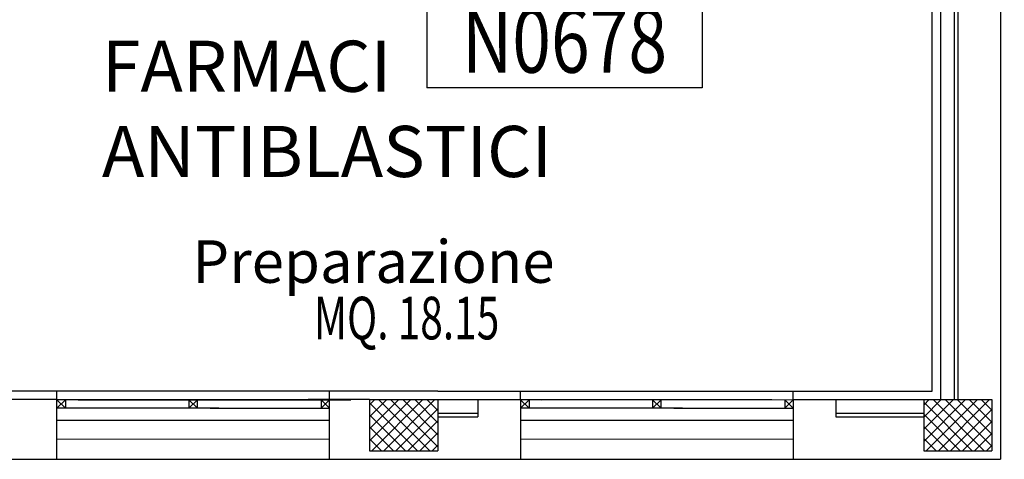
# Model space of a CAD drawing. Units: millimetres. Extents: x 2178 to 2376, y 1332 to 1454.
# Drawn here: x 2326 to 2332, y 1367 to 1370 of the extents above; entities that cross this region are included whole.
import ezdxf
from ezdxf.enums import TextEntityAlignment as Align

# ---------------------------------------------------------------- set-up
doc = ezdxf.new("R2010")
doc.units = ezdxf.units.MM
for name, color, linetype in [('1', 7, 'Continuous'), ('BLOCCHIMURATURA', 5, 'Continuous'), ('Codici locali', 6, 'Continuous'), ('COIBENTE', 6, 'Continuous'), ('INFISSI_ESTERNI', 1, 'Continuous'), ('PILASTRI', 4, 'Continuous'), ('RETINOCA', 8, 'Continuous'), ('SUPERFICI', 111, 'Continuous'), ('TESTI', 2, 'Continuous')]:
    doc.layers.add(name, color=color, linetype=linetype)
doc.styles.add('ROMANS', font='romans.shx', dxfattribs={"width": 0.8, "oblique": 15})
doc.styles.add('tahoma', font='tahoma.ttf')

# ---------------------------------------------------------------- blocks, each defined once
blk = doc.blocks.new('CODICE_LOCALE')
at = {"layer": 'Codici locali'}
for p, q in [((0.808, 0.5521), (-0.808, 0.5521)), ((-0.808, 0.5521), (-0.808, 0)), ((0.808, 0.5521), (0.808, 0)), ((0.808, 0), (-0.808, 0))]:
    blk.add_line(p, q, dxfattribs=at)
at = {"layer": 'Codici locali', "style": 'ROMANS', "oblique": 0.2618, "width": 0.8}
blk.add_attdef('XXXXX', text='', height=0.375, dxfattribs=at).set_placement((0, 0.2761), align=Align.MIDDLE_CENTER)

msp = doc.modelspace()

# ---------------------------------------------------------------- hatches: boundary and pattern name
at = {"layer": 'RETINOCA'}
h = msp.add_hatch(dxfattribs=at)
h.set_pattern_fill('ANSI37', color=256, scale=0.4, angle=-90, style=0)
h.set_pattern_definition([(315, (2310.789186, 1352.370163), (0.03535534, 0.03535534), []), (45, (2310.789186, 1352.370163), (-0.03535534, 0.03535534), [])])
h.paths.add_polyline_path([(2331.8192, 1376.0702), (2331.5192, 1376.0702), (2331.5192, 1375.6702), (2331.8192, 1375.6702)])
h.paths.add_polyline_path([(2331.8192, 1373.8702), (2331.5192, 1373.8702), (2331.5192, 1373.4702), (2331.8192, 1373.4702)])
h.paths.add_polyline_path([(2331.4392, 1373.8702), (2331.1392, 1373.8702), (2331.1392, 1373.4702), (2331.4392, 1373.4702)])
h.paths.add_polyline_path([(2331.9192, 1370.2202), (2331.5192, 1370.2202), (2331.5192, 1369.9202), (2331.9192, 1369.9202)])
h.paths.add_polyline_path([(2331.4392, 1367.4202), (2331.0392, 1367.4202), (2331.0392, 1367.1202), (2331.4392, 1367.1202)])
h.paths.add_polyline_path([(2328.1892, 1367.4202), (2327.7892, 1367.4202), (2327.7892, 1367.1202), (2328.1892, 1367.1202)])
h.paths.add_polyline_path([(2331.9192, 1379.6202), (2331.5192, 1379.6202), (2331.5192, 1379.3202), (2331.9192, 1379.3202)])
h.paths.add_polyline_path([(2331.4392, 1379.6202), (2331.0392, 1379.6202), (2331.0392, 1379.3202), (2331.4392, 1379.3202)])
h.paths.add_polyline_path([(2328.1892, 1373.8702), (2327.7892, 1373.8702), (2327.7892, 1373.5702), (2328.1892, 1373.5702)])
h.paths.add_polyline_path([(2328.1892, 1379.6202), (2327.7892, 1379.6202), (2327.7892, 1379.3202), (2328.1892, 1379.3202)])

# ---------------------------------------------------------------- linework, layer by layer
at = {"layer": 'BLOCCHIMURATURA', "linetype": 'Continuous'}
for p, q in [((2331.1392, 1367.4202, -1), (2331.1392, 1370.2202, -1)), ((2331.2392, 1370.2202, -1), (2331.2392, 1367.4202, -1)), ((2331.2192, 1367.4202, -1), (2331.2192, 1370.1369, -1)), ((2331.4892, 1369.8702, -1), (2331.4892, 1367.0702, -1)), ((2325.9546, 1367.4202, -1), (2324.7392, 1367.4202, -1)), ((2325.9542, 1367.0702, -1), (2325.9546, 1367.4202, -1)), ((2325.9542, 1367.07, -1), (2325.9546, 1367.42, -1)), ((2327.7892, 1367.4202, -1), (2327.4296, 1367.4202, -1)), ((2327.5542, 1367.0702, -1), (2327.5546, 1367.42, -1)), ((2328.1892, 1367.4202, -1), (2328.6742, 1367.4202, -1)), ((2328.4242, 1367.42, -1), (2328.4242, 1367.3202, -1)), ((2328.6742, 1367.4202, -1), (2328.6742, 1367.0702, -1)), ((2330.2742, 1367.4202, -1), (2331.0392, 1367.4202, -1)), ((2330.2742, 1367.4202, -1), (2330.2742, 1367.0702, -1)), ((2330.5242, 1367.42, -1), (2330.5242, 1367.3202, -1)), ((2328.1892, 1367.3402, -1), (2328.4242, 1367.3402, -1)), ((2330.5242, 1367.3402, -1), (2331.0392, 1367.3402, -1)), ((2328.1892, 1367.3202, -1), (2328.4242, 1367.3202, -1)), ((2330.5242, 1367.3202, -1), (2331.0392, 1367.3202, -1)), ((2324.7392, 1367.0702, -1), (2325.9542, 1367.0702, -1)), ((2327.5542, 1367.0702, -1), (2328.6742, 1367.0702, -1)), ((2330.2742, 1367.0702, -1), (2331.4892, 1367.0702, -1))]:
    msp.add_line(p, q, dxfattribs=at)
at = {"layer": 'BLOCCHIMURATURA', "color": 8, "linetype": 'Continuous'}
for p, q in [((2326.0799, 1367.4199, -1), (2327.6799, 1367.4199, -1)), ((2328.7996, 1367.4199, -1), (2330.2742, 1367.4202, -1)), ((2325.9546, 1367.3, -1), (2327.5546, 1367.3, -1)), ((2328.6746, 1367.3, -1), (2330.2746, 1367.3, -1)), ((2325.9544, 1367.19, -1), (2327.5543, 1367.1882, -1)), ((2328.6744, 1367.19, -1), (2330.2743, 1367.1882, -1)), ((2325.9542, 1367.07, -1), (2327.5542, 1367.0702, -1)), ((2328.6742, 1367.07, -1), (2330.2742, 1367.0702, -1))]:
    msp.add_line(p, q, dxfattribs=at)
at = {"layer": 'COIBENTE', "color": 1, "linetype": 'Continuous'}
for p, q in [((2331.0892, 1367.4702, -1), (2331.0892, 1370.2702, -1)), ((2327.5546, 1367.4702, -1), (2324.7392, 1367.4702, -1)), ((2325.9546, 1367.42, -1), (2325.9546, 1367.4702, -1)), ((2328.1892, 1367.4702, -1), (2327.5546, 1367.4702, -1)), ((2327.5546, 1367.42, -1), (2327.5546, 1367.4702, -1)), ((2328.1892, 1367.4702, -1), (2328.6742, 1367.4702, -1)), ((2328.6742, 1367.42, -1), (2328.6742, 1367.4702, -1)), ((2328.6742, 1367.4702, -1), (2331.0892, 1367.4702, -1)), ((2330.2742, 1367.42, -1), (2330.2742, 1367.4702, -1))]:
    msp.add_line(p, q, dxfattribs=at)
at = {"layer": 'INFISSI_ESTERNI', "color": 8, "linetype": 'Continuous'}
for p, q in [((2326.9045, 1367.42, -1), (2325.9545, 1367.42, -1)), ((2325.9545, 1367.37, -1), (2326.0045, 1367.42, -1)), ((2326.0045, 1367.37, -1), (2325.9545, 1367.42, -1)), ((2326.0045, 1367.42, -1), (2326.0045, 1367.37, -1)), ((2326.0045, 1367.42, -1), (2326.0045, 1367.37, -1)), ((2326.7291, 1367.42, -1), (2326.7291, 1367.37, -1)), ((2326.7791, 1367.42, -1), (2326.7291, 1367.37, -1)), ((2326.7291, 1367.42, -1), (2326.7791, 1367.37, -1)), ((2326.7292, 1367.4202, -1), (2327.4292, 1367.4202, -1)), ((2326.7791, 1367.37, -1), (2326.7791, 1367.42, -1)), ((2326.7791, 1367.37, -1), (2326.7791, 1367.42, -1)), ((2327.5045, 1367.37, -1), (2327.5545, 1367.42, -1)), ((2327.5545, 1367.37, -1), (2327.5045, 1367.42, -1)), ((2327.5545, 1367.37, -1), (2327.5045, 1367.42, -1)), ((2327.5045, 1367.37, -1), (2327.5545, 1367.42, -1)), ((2327.5045, 1367.42, -1), (2327.5045, 1367.37, -1)), ((2327.5045, 1367.42, -1), (2327.5045, 1367.37, -1)), ((2327.5045, 1367.42, -1), (2327.5045, 1367.37, -1)), ((2329.6242, 1367.42, -1), (2328.6742, 1367.42, -1)), ((2328.6742, 1367.37, -1), (2328.7242, 1367.42, -1)), ((2328.7242, 1367.37, -1), (2328.6742, 1367.42, -1)), ((2328.7242, 1367.42, -1), (2328.7242, 1367.37, -1)), ((2328.7242, 1367.42, -1), (2328.7242, 1367.37, -1)), ((2329.4486, 1367.42, -1), (2329.4486, 1367.37, -1)), ((2329.4986, 1367.42, -1), (2329.4486, 1367.37, -1)), ((2329.4486, 1367.42, -1), (2329.4986, 1367.37, -1)), ((2329.4492, 1367.4202, -1), (2330.1492, 1367.4202, -1)), ((2329.4986, 1367.37, -1), (2329.4986, 1367.42, -1)), ((2329.4986, 1367.37, -1), (2329.4986, 1367.42, -1)), ((2330.2242, 1367.37, -1), (2330.2742, 1367.42, -1)), ((2330.2742, 1367.37, -1), (2330.2242, 1367.42, -1)), ((2330.2742, 1367.37, -1), (2330.2242, 1367.42, -1)), ((2330.2242, 1367.37, -1), (2330.2742, 1367.42, -1)), ((2330.2242, 1367.42, -1), (2330.2242, 1367.37, -1)), ((2330.2242, 1367.42, -1), (2330.2242, 1367.37, -1)), ((2330.2242, 1367.42, -1), (2330.2242, 1367.37, -1)), ((2326.9045, 1367.37, -1), (2325.9545, 1367.37, -1)), ((2326.8545, 1367.37, -1), (2327.5545, 1367.37, -1)), ((2329.6242, 1367.37, -1), (2328.6742, 1367.37, -1)), ((2329.5742, 1367.37, -1), (2330.2742, 1367.37, -1))]:
    msp.add_line(p, q, dxfattribs=at)
at = {"layer": 'PILASTRI', "linetype": 'Continuous'}
for p, q in [((2327.7892, 1367.4202, -1), (2327.7892, 1367.1202, -1)), ((2327.7892, 1367.4202, -1), (2328.1892, 1367.4202, -1)), ((2328.1892, 1367.4202, -1), (2328.1892, 1367.1202, -1)), ((2331.0392, 1367.4202, -1), (2331.0392, 1367.1202, -1)), ((2331.0392, 1367.4202, -1), (2331.4392, 1367.4202, -1)), ((2331.4392, 1367.4202, -1), (2331.4392, 1367.1202, -1)), ((2327.7892, 1367.1202, -1), (2328.1892, 1367.1202, -1)), ((2331.0392, 1367.1202, -1), (2331.4392, 1367.1202, -1))]:
    msp.add_line(p, q, dxfattribs=at)

# ---------------------------------------------------------------- block references
at = {"layer": 'Codici locali'}
msp.add_blockref('CODICE_LOCALE', (2328.9322, 1369.2505, -1), dxfattribs=at).add_auto_attribs({'XXXXX': 'N0678'})

# ---------------------------------------------------------------- texts
at = {"layer": '1', "color": 4, "linetype": 'Continuous', "style": 'tahoma'}
msp.add_text('Preparazione', height=0.25, dxfattribs=at).set_placement((2328.874, 1368.2308, -3), align=Align.MIDDLE_RIGHT)
at = {"layer": 'SUPERFICI', "style": 'tahoma', "oblique": 10, "width": 0.7}
msp.add_text('MQ. 18.15', height=0.25, dxfattribs=at).set_placement((2328.0066, 1367.7741, -3), align=Align.CENTER)
at = {"layer": 'TESTI', "insert": (2326.2191, 1369.5269, -1), "char_height": 0.3, "width": 6.7879, "attachment_point": 1, "style": 'ROMANS'}
msp.add_mtext('FARMACI\\PANTIBLASTICI', dxfattribs=at)
msp.add_mtext('FARMACI\\PANTIBLASTICI', dxfattribs=at)

doc.saveas('drawing.dxf')
